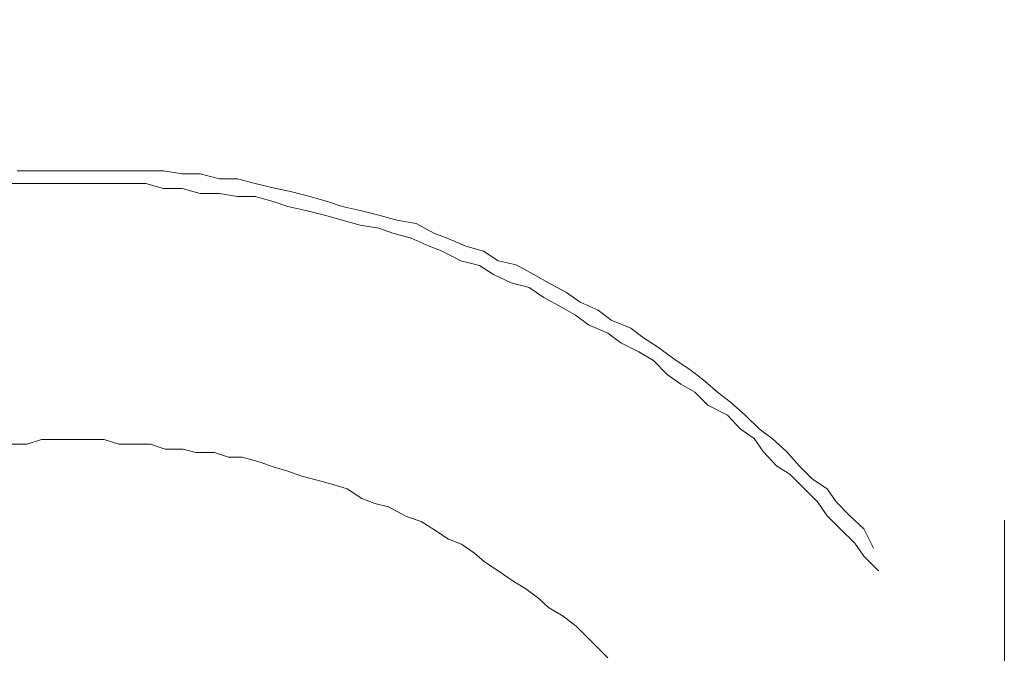
# Model space of a CAD drawing. Units: millimetres. Extents: x 0 to 250, y -250 to 0.
# Drawn here: x 46 to 48, y -113 to -112 of the extents above; entities that cross this region are included whole.
import ezdxf

# ---------------------------------------------------------------- set-up
doc = ezdxf.new("R2010")
doc.units = ezdxf.units.MM
doc.header["$MEASUREMENT"] = 0
for name, pattern in [('AI-Linetype-4071', [2.082873, 1.041436, -1.041436]), ('AI-Linetype-4265', [2.082873, 1.041436, -1.041436]), ('AI-Linetype-4266', [2.082873, 1.041436, -1.041436]), ('AI-Linetype-4267', [2.082873, 1.041436, -1.041436]), ('AI-Linetype-4268', [2.082873, 1.041436, -1.041436]), ('AI-Linetype-4269', [2.082873, 1.041436, -1.041436]), ('AI-Linetype-4270', [2.082873, 1.041436, -1.041436]), ('AI-Linetype-4271', [2.082873, 1.041436, -1.041436]), ('AI-Linetype-4272', [2.082873, 1.041436, -1.041436]), ('AI-Linetype-4273', [2.082873, 1.041436, -1.041436]), ('AI-Linetype-4274', [2.082873, 1.041436, -1.041436]), ('AI-Linetype-4275', [2.082873, 1.041436, -1.041436]), ('AI-Linetype-4276', [2.082873, 1.041436, -1.041436]), ('AI-Linetype-4277', [2.082873, 1.041436, -1.041436]), ('AI-Linetype-4278', [2.082873, 1.041436, -1.041436]), ('AI-Linetype-4279', [2.082873, 1.041436, -1.041436]), ('AI-Linetype-4280', [2.082873, 1.041436, -1.041436]), ('AI-Linetype-4281', [2.082873, 1.041436, -1.041436]), ('AI-Linetype-4282', [2.082873, 1.041436, -1.041436]), ('AI-Linetype-4283', [2.082873, 1.041436, -1.041436]), ('AI-Linetype-4284', [2.082873, 1.041436, -1.041436]), ('AI-Linetype-4285', [2.082873, 1.041436, -1.041436]), ('AI-Linetype-4286', [2.082873, 1.041436, -1.041436]), ('AI-Linetype-4287', [2.082873, 1.041436, -1.041436]), ('AI-Linetype-4288', [2.082873, 1.041436, -1.041436]), ('AI-Linetype-4289', [2.082873, 1.041436, -1.041436]), ('AI-Linetype-4290', [2.082873, 1.041436, -1.041436]), ('AI-Linetype-4291', [2.082873, 1.041436, -1.041436]), ('AI-Linetype-4292', [2.082873, 1.041436, -1.041436]), ('AI-Linetype-4293', [2.082873, 1.041436, -1.041436]), ('AI-Linetype-4294', [2.082873, 1.041436, -1.041436]), ('AI-Linetype-4295', [2.082873, 1.041436, -1.041436]), ('AI-Linetype-4296', [2.082873, 1.041436, -1.041436]), ('AI-Linetype-4297', [2.082873, 1.041436, -1.041436]), ('AI-Linetype-4298', [2.082873, 1.041436, -1.041436]), ('AI-Linetype-4299', [2.082873, 1.041436, -1.041436]), ('AI-Linetype-4300', [2.082873, 1.041436, -1.041436]), ('AI-Linetype-4301', [2.082873, 1.041436, -1.041436]), ('AI-Linetype-4302', [2.082873, 1.041436, -1.041436]), ('AI-Linetype-4303', [2.082873, 1.041436, -1.041436]), ('AI-Linetype-4304', [2.082873, 1.041436, -1.041436]), ('AI-Linetype-4305', [2.082873, 1.041436, -1.041436]), ('AI-Linetype-4306', [2.082873, 1.041436, -1.041436]), ('AI-Linetype-4380', [2.082873, 1.041436, -1.041436]), ('AI-Linetype-4381', [2.082873, 1.041436, -1.041436]), ('AI-Linetype-4382', [2.082873, 1.041436, -1.041436]), ('AI-Linetype-4383', [2.082873, 1.041436, -1.041436]), ('AI-Linetype-4384', [2.082873, 1.041436, -1.041436]), ('AI-Linetype-4385', [2.082873, 1.041436, -1.041436]), ('AI-Linetype-4386', [2.082873, 1.041436, -1.041436]), ('AI-Linetype-4387', [2.082873, 1.041436, -1.041436]), ('AI-Linetype-4388', [2.082873, 1.041436, -1.041436]), ('AI-Linetype-4389', [2.082873, 1.041436, -1.041436]), ('AI-Linetype-4390', [2.082873, 1.041436, -1.041436]), ('AI-Linetype-4391', [2.082873, 1.041436, -1.041436]), ('AI-Linetype-4392', [2.082873, 1.041436, -1.041436]), ('AI-Linetype-4393', [2.082873, 1.041436, -1.041436]), ('AI-Linetype-4394', [2.082873, 1.041436, -1.041436]), ('AI-Linetype-4395', [2.082873, 1.041436, -1.041436]), ('AI-Linetype-4396', [2.082873, 1.041436, -1.041436]), ('AI-Linetype-4397', [2.082873, 1.041436, -1.041436]), ('AI-Linetype-4398', [2.082873, 1.041436, -1.041436]), ('AI-Linetype-4399', [2.082873, 1.041436, -1.041436]), ('AI-Linetype-4400', [2.082873, 1.041436, -1.041436]), ('AI-Linetype-4401', [2.082873, 1.041436, -1.041436]), ('AI-Linetype-4402', [2.082873, 1.041436, -1.041436]), ('AI-Linetype-4403', [2.082873, 1.041436, -1.041436]), ('AI-Linetype-4404', [2.082873, 1.041436, -1.041436]), ('AI-Linetype-4405', [2.082873, 1.041436, -1.041436]), ('AI-Linetype-4406', [2.082873, 1.041436, -1.041436]), ('AI-Linetype-4407', [2.082873, 1.041436, -1.041436]), ('AI-Linetype-4408', [2.082873, 1.041436, -1.041436]), ('AI-Linetype-4409', [2.082873, 1.041436, -1.041436]), ('AI-Linetype-4410', [2.082873, 1.041436, -1.041436]), ('AI-Linetype-4411', [2.082873, 1.041436, -1.041436]), ('AI-Linetype-4412', [2.082873, 1.041436, -1.041436]), ('AI-Linetype-4413', [2.082873, 1.041436, -1.041436]), ('AI-Linetype-4414', [2.082873, 1.041436, -1.041436]), ('AI-Linetype-4415', [2.082873, 1.041436, -1.041436]), ('AI-Linetype-4416', [2.082873, 1.041436, -1.041436]), ('AI-Linetype-4417', [2.082873, 1.041436, -1.041436]), ('AI-Linetype-4418', [2.082873, 1.041436, -1.041436]), ('AI-Linetype-4419', [2.082873, 1.041436, -1.041436]), ('AI-Linetype-4420', [2.082873, 1.041436, -1.041436]), ('AI-Linetype-4421', [2.082873, 1.041436, -1.041436]), ('AI-Linetype-4422', [2.082873, 1.041436, -1.041436]), ('AI-Linetype-4423', [2.082873, 1.041436, -1.041436]), ('AI-Linetype-4424', [2.082873, 1.041436, -1.041436]), ('AI-Linetype-4425', [2.082873, 1.041436, -1.041436]), ('AI-Linetype-4426', [2.082873, 1.041436, -1.041436]), ('AI-Linetype-4427', [2.082873, 1.041436, -1.041436]), ('AI-Linetype-4428', [2.082873, 1.041436, -1.041436]), ('AI-Linetype-4429', [2.082873, 1.041436, -1.041436]), ('AI-Linetype-4430', [2.082873, 1.041436, -1.041436]), ('AI-Linetype-4431', [2.082873, 1.041436, -1.041436]), ('AI-Linetype-4432', [2.082873, 1.041436, -1.041436]), ('AI-Linetype-4433', [2.082873, 1.041436, -1.041436]), ('AI-Linetype-4434', [2.082873, 1.041436, -1.041436]), ('AI-Linetype-4561', [2.082873, 1.041436, -1.041436]), ('AI-Linetype-4562', [2.082873, 1.041436, -1.041436]), ('AI-Linetype-4563', [2.082873, 1.041436, -1.041436]), ('AI-Linetype-4564', [2.082873, 1.041436, -1.041436]), ('AI-Linetype-4565', [2.082873, 1.041436, -1.041436]), ('AI-Linetype-4566', [2.082873, 1.041436, -1.041436]), ('AI-Linetype-4567', [2.082873, 1.041436, -1.041436]), ('AI-Linetype-4568', [2.082873, 1.041436, -1.041436]), ('AI-Linetype-4569', [2.082873, 1.041436, -1.041436]), ('AI-Linetype-4570', [2.082873, 1.041436, -1.041436]), ('AI-Linetype-4571', [2.082873, 1.041436, -1.041436]), ('AI-Linetype-4572', [2.082873, 1.041436, -1.041436]), ('AI-Linetype-4573', [2.082873, 1.041436, -1.041436]), ('AI-Linetype-4574', [2.082873, 1.041436, -1.041436]), ('AI-Linetype-4575', [2.082873, 1.041436, -1.041436]), ('AI-Linetype-4576', [2.082873, 1.041436, -1.041436]), ('AI-Linetype-4577', [2.082873, 1.041436, -1.041436]), ('AI-Linetype-4578', [2.082873, 1.041436, -1.041436]), ('AI-Linetype-4579', [2.082873, 1.041436, -1.041436]), ('AI-Linetype-4580', [2.082873, 1.041436, -1.041436]), ('AI-Linetype-4581', [2.082873, 1.041436, -1.041436]), ('AI-Linetype-4582', [2.082873, 1.041436, -1.041436]), ('AI-Linetype-4583', [2.082873, 1.041436, -1.041436]), ('AI-Linetype-4584', [2.082873, 1.041436, -1.041436]), ('AI-Linetype-4585', [2.082873, 1.041436, -1.041436]), ('AI-Linetype-4586', [2.082873, 1.041436, -1.041436]), ('AI-Linetype-4587', [2.082873, 1.041436, -1.041436]), ('AI-Linetype-4588', [2.082873, 1.041436, -1.041436]), ('AI-Linetype-4589', [2.082873, 1.041436, -1.041436]), ('AI-Linetype-4590', [2.082873, 1.041436, -1.041436]), ('AI-Linetype-4591', [2.082873, 1.041436, -1.041436]), ('AI-Linetype-4592', [2.082873, 1.041436, -1.041436]), ('AI-Linetype-4593', [2.082873, 1.041436, -1.041436]), ('AI-Linetype-4594', [2.082873, 1.041436, -1.041436]), ('AI-Linetype-4595', [2.082873, 1.041436, -1.041436]), ('AI-Linetype-4596', [2.082873, 1.041436, -1.041436]), ('AI-Linetype-4597', [2.082873, 1.041436, -1.041436]), ('AI-Linetype-4598', [2.082873, 1.041436, -1.041436]), ('AI-Linetype-4599', [2.082873, 1.041436, -1.041436]), ('AI-Linetype-4600', [2.082873, 1.041436, -1.041436]), ('AI-Linetype-4601', [2.082873, 1.041436, -1.041436]), ('AI-Linetype-4602', [2.082873, 1.041436, -1.041436]), ('AI-Linetype-4603', [2.082873, 1.041436, -1.041436]), ('AI-Linetype-4604', [2.082873, 1.041436, -1.041436]), ('AI-Linetype-4605', [2.082873, 1.041436, -1.041436]), ('AI-Linetype-4606', [2.082873, 1.041436, -1.041436]), ('AI-Linetype-4607', [2.082873, 1.041436, -1.041436]), ('AI-Linetype-4608', [2.082873, 1.041436, -1.041436]), ('AI-Linetype-4609', [2.082873, 1.041436, -1.041436]), ('AI-Linetype-4610', [2.082873, 1.041436, -1.041436]), ('AI-Linetype-4611', [2.082873, 1.041436, -1.041436]), ('AI-Linetype-4612', [2.082873, 1.041436, -1.041436]), ('AI-Linetype-4613', [2.082873, 1.041436, -1.041436])]:
    doc.linetypes.add(name, pattern=pattern)
doc.layers.add('Layer 1', color=7, linetype='Continuous')

# ---------------------------------------------------------------- blocks, each defined once
blk = doc.blocks.new('block 3')
at = {"layer": 'Layer 1', "color": 7, "linetype": 'AI-Linetype-4071', "lineweight": 15}
blk.add_lwpolyline([(47.7665, -209.4551), (47.7665, -109.0996)], dxfattribs=at)
at = {"layer": 'Layer 1', "color": 7, "linetype": 'AI-Linetype-4613', "lineweight": 15}
blk.add_lwpolyline([(46.2667, -112.0601), (46.2378, -112.0601)], dxfattribs=at)
at = {"layer": 'Layer 1', "color": 7, "linetype": 'AI-Linetype-4612', "lineweight": 15}
blk.add_lwpolyline([(46.2944, -112.0601), (46.2667, -112.0601)], dxfattribs=at)
at = {"layer": 'Layer 1', "color": 7, "linetype": 'AI-Linetype-4611', "lineweight": 15}
blk.add_lwpolyline([(46.3246, -112.0601), (46.2944, -112.0601)], dxfattribs=at)
at = {"layer": 'Layer 1', "color": 7, "linetype": 'AI-Linetype-4610', "lineweight": 15}
blk.add_lwpolyline([(46.3524, -112.0601), (46.3246, -112.0601)], dxfattribs=at)
at = {"layer": 'Layer 1', "color": 7, "linetype": 'AI-Linetype-4609', "lineweight": 15}
blk.add_lwpolyline([(46.38, -112.0601), (46.3524, -112.0601)], dxfattribs=at)
at = {"layer": 'Layer 1', "color": 7, "linetype": 'AI-Linetype-4608', "lineweight": 15}
blk.add_lwpolyline([(46.4089, -112.0601), (46.38, -112.0601)], dxfattribs=at)
at = {"layer": 'Layer 1', "color": 7, "linetype": 'AI-Linetype-4607', "lineweight": 15}
blk.add_lwpolyline([(46.4367, -112.0601), (46.4089, -112.0601)], dxfattribs=at)
at = {"layer": 'Layer 1', "color": 7, "linetype": 'AI-Linetype-4606', "lineweight": 15}
blk.add_lwpolyline([(46.4643, -112.0601), (46.4367, -112.0601)], dxfattribs=at)
at = {"layer": 'Layer 1', "color": 7, "linetype": 'AI-Linetype-4605', "lineweight": 15}
blk.add_lwpolyline([(46.4933, -112.0651), (46.4643, -112.0601)], dxfattribs=at)
at = {"layer": 'Layer 1', "color": 7, "linetype": 'AI-Linetype-4604', "lineweight": 15}
blk.add_lwpolyline([(46.521, -112.0651), (46.4933, -112.0651)], dxfattribs=at)
at = {"layer": 'Layer 1', "color": 7, "linetype": 'AI-Linetype-4603', "lineweight": 15}
blk.add_lwpolyline([(46.5511, -112.0726), (46.521, -112.0651)], dxfattribs=at)
at = {"layer": 'Layer 1', "color": 7, "linetype": 'AI-Linetype-4602', "lineweight": 15}
blk.add_lwpolyline([(46.5788, -112.0726), (46.5511, -112.0726)], dxfattribs=at)
at = {"layer": 'Layer 1', "color": 7, "linetype": 'AI-Linetype-4601', "lineweight": 15}
blk.add_lwpolyline([(46.6064, -112.0802), (46.5788, -112.0726)], dxfattribs=at)
at = {"layer": 'Layer 1', "color": 7, "linetype": 'AI-Linetype-4434', "lineweight": 15}
blk.add_lwpolyline([(46.2453, -112.0802), (46.2177, -112.0802)], dxfattribs=at)
at = {"layer": 'Layer 1', "color": 7, "linetype": 'AI-Linetype-4433', "lineweight": 15}
blk.add_lwpolyline([(46.2667, -112.0802), (46.2453, -112.0802)], dxfattribs=at)
at = {"layer": 'Layer 1', "color": 7, "linetype": 'AI-Linetype-4432', "lineweight": 15}
blk.add_lwpolyline([(46.2944, -112.0802), (46.2667, -112.0802)], dxfattribs=at)
at = {"layer": 'Layer 1', "color": 7, "linetype": 'AI-Linetype-4431', "lineweight": 15}
blk.add_lwpolyline([(46.3246, -112.0802), (46.2944, -112.0802)], dxfattribs=at)
at = {"layer": 'Layer 1', "color": 7, "linetype": 'AI-Linetype-4430', "lineweight": 15}
blk.add_lwpolyline([(46.3524, -112.0802), (46.3246, -112.0802)], dxfattribs=at)
at = {"layer": 'Layer 1', "color": 7, "linetype": 'AI-Linetype-4429', "lineweight": 15}
blk.add_lwpolyline([(46.38, -112.0802), (46.3524, -112.0802)], dxfattribs=at)
at = {"layer": 'Layer 1', "color": 7, "linetype": 'AI-Linetype-4428', "lineweight": 15}
blk.add_lwpolyline([(46.4089, -112.0802), (46.38, -112.0802)], dxfattribs=at)
at = {"layer": 'Layer 1', "color": 7, "linetype": 'AI-Linetype-4427', "lineweight": 15}
blk.add_lwpolyline([(46.4367, -112.0802), (46.4089, -112.0802)], dxfattribs=at)
at = {"layer": 'Layer 1', "color": 7, "linetype": 'AI-Linetype-4426', "lineweight": 15}
blk.add_lwpolyline([(46.4643, -112.0878), (46.4367, -112.0802)], dxfattribs=at)
at = {"layer": 'Layer 1', "color": 7, "linetype": 'AI-Linetype-4425', "lineweight": 15}
blk.add_lwpolyline([(46.4933, -112.0878), (46.4643, -112.0878)], dxfattribs=at)
at = {"layer": 'Layer 1', "color": 7, "linetype": 'AI-Linetype-4424', "lineweight": 15}
blk.add_lwpolyline([(46.521, -112.0953), (46.4933, -112.0878)], dxfattribs=at)
at = {"layer": 'Layer 1', "color": 7, "linetype": 'AI-Linetype-4600', "lineweight": 15}
blk.add_lwpolyline([(46.6341, -112.0866), (46.6064, -112.0802)], dxfattribs=at)
at = {"layer": 'Layer 1', "color": 7, "linetype": 'AI-Linetype-4599', "lineweight": 15}
blk.add_lwpolyline([(46.6631, -112.0927), (46.6341, -112.0866)], dxfattribs=at)
at = {"layer": 'Layer 1', "color": 7, "linetype": 'AI-Linetype-4598', "lineweight": 15}
blk.add_lwpolyline([(46.6907, -112.1003), (46.6631, -112.0927)], dxfattribs=at)
at = {"layer": 'Layer 1', "color": 7, "linetype": 'AI-Linetype-4423', "lineweight": 15}
blk.add_lwpolyline([(46.5511, -112.0953), (46.521, -112.0953)], dxfattribs=at)
at = {"layer": 'Layer 1', "color": 7, "linetype": 'AI-Linetype-4422', "lineweight": 15}
blk.add_lwpolyline([(46.5788, -112.1003), (46.5511, -112.0953)], dxfattribs=at)
at = {"layer": 'Layer 1', "color": 7, "linetype": 'AI-Linetype-4421', "lineweight": 15}
blk.add_lwpolyline([(46.6064, -112.1003), (46.5788, -112.1003)], dxfattribs=at)
at = {"layer": 'Layer 1', "color": 7, "linetype": 'AI-Linetype-4420', "lineweight": 15}
blk.add_lwpolyline([(46.6341, -112.1079), (46.6064, -112.1003)], dxfattribs=at)
at = {"layer": 'Layer 1', "color": 7, "linetype": 'AI-Linetype-4419', "lineweight": 15}
blk.add_lwpolyline([(46.6568, -112.1154), (46.6341, -112.1079)], dxfattribs=at)
at = {"layer": 'Layer 1', "color": 7, "linetype": 'AI-Linetype-4597', "lineweight": 15}
blk.add_lwpolyline([(46.7184, -112.1079), (46.6907, -112.1003)], dxfattribs=at)
at = {"layer": 'Layer 1', "color": 7, "linetype": 'AI-Linetype-4596', "lineweight": 15}
blk.add_lwpolyline([(46.7411, -112.1154), (46.7184, -112.1079)], dxfattribs=at)
at = {"layer": 'Layer 1', "color": 7, "linetype": 'AI-Linetype-4418', "lineweight": 15}
blk.add_lwpolyline([(46.6845, -112.1217), (46.6568, -112.1154)], dxfattribs=at)
at = {"layer": 'Layer 1', "color": 7, "linetype": 'AI-Linetype-4417', "lineweight": 15}
blk.add_lwpolyline([(46.7134, -112.1293), (46.6845, -112.1217)], dxfattribs=at)
at = {"layer": 'Layer 1', "color": 7, "linetype": 'AI-Linetype-4595', "lineweight": 15}
blk.add_lwpolyline([(46.7688, -112.1217), (46.7411, -112.1154)], dxfattribs=at)
at = {"layer": 'Layer 1', "color": 7, "linetype": 'AI-Linetype-4594', "lineweight": 15}
blk.add_lwpolyline([(46.7978, -112.1293), (46.7688, -112.1217)], dxfattribs=at)
at = {"layer": 'Layer 1', "color": 7, "linetype": 'AI-Linetype-4416', "lineweight": 15}
blk.add_lwpolyline([(46.7411, -112.1368), (46.7134, -112.1293)], dxfattribs=at)
at = {"layer": 'Layer 1', "color": 7, "linetype": 'AI-Linetype-4415', "lineweight": 15}
blk.add_lwpolyline([(46.7688, -112.1444), (46.7411, -112.1368)], dxfattribs=at)
at = {"layer": 'Layer 1', "color": 7, "linetype": 'AI-Linetype-4593', "lineweight": 15}
blk.add_lwpolyline([(46.8254, -112.1368), (46.7978, -112.1293)], dxfattribs=at)
at = {"layer": 'Layer 1', "color": 7, "linetype": 'AI-Linetype-4592', "lineweight": 15}
blk.add_lwpolyline([(46.8556, -112.1418), (46.8254, -112.1368)], dxfattribs=at)
at = {"layer": 'Layer 1', "color": 7, "linetype": 'AI-Linetype-4414', "lineweight": 15}
blk.add_lwpolyline([(46.7978, -112.1494), (46.7688, -112.1444)], dxfattribs=at)
at = {"layer": 'Layer 1', "color": 7, "linetype": 'AI-Linetype-4413', "lineweight": 15}
blk.add_lwpolyline([(46.8192, -112.1569), (46.7978, -112.1494)], dxfattribs=at)
at = {"layer": 'Layer 1', "color": 7, "linetype": 'AI-Linetype-4591', "lineweight": 15}
blk.add_lwpolyline([(46.8832, -112.1569), (46.8556, -112.1418)], dxfattribs=at)
at = {"layer": 'Layer 1', "color": 7, "linetype": 'AI-Linetype-4412', "lineweight": 15}
blk.add_lwpolyline([(46.848, -112.1645), (46.8192, -112.1569)], dxfattribs=at)
at = {"layer": 'Layer 1', "color": 7, "linetype": 'AI-Linetype-4411', "lineweight": 15}
blk.add_lwpolyline([(46.8757, -112.177), (46.848, -112.1645)], dxfattribs=at)
at = {"layer": 'Layer 1', "color": 7, "linetype": 'AI-Linetype-4590', "lineweight": 15}
blk.add_lwpolyline([(46.9035, -112.1645), (46.8832, -112.1569)], dxfattribs=at)
at = {"layer": 'Layer 1', "color": 7, "linetype": 'AI-Linetype-4589', "lineweight": 15}
blk.add_lwpolyline([(46.9323, -112.177), (46.9035, -112.1645)], dxfattribs=at)
at = {"layer": 'Layer 1', "color": 7, "linetype": 'AI-Linetype-4410', "lineweight": 15}
blk.add_lwpolyline([(46.8959, -112.1846), (46.8757, -112.177)], dxfattribs=at)
at = {"layer": 'Layer 1', "color": 7, "linetype": 'AI-Linetype-4409', "lineweight": 15}
blk.add_lwpolyline([(46.9247, -112.1997), (46.8959, -112.1846)], dxfattribs=at)
at = {"layer": 'Layer 1', "color": 7, "linetype": 'AI-Linetype-4588', "lineweight": 15}
blk.add_lwpolyline([(46.9601, -112.1846), (46.9323, -112.177)], dxfattribs=at)
at = {"layer": 'Layer 1', "color": 7, "linetype": 'AI-Linetype-4587', "lineweight": 15}
blk.add_lwpolyline([(46.9827, -112.1997), (46.9601, -112.1846)], dxfattribs=at)
at = {"layer": 'Layer 1', "color": 7, "linetype": 'AI-Linetype-4408', "lineweight": 15}
blk.add_lwpolyline([(46.9537, -112.2073), (46.9247, -112.1997)], dxfattribs=at)
at = {"layer": 'Layer 1', "color": 7, "linetype": 'AI-Linetype-4586', "lineweight": 15}
blk.add_lwpolyline([(47.0103, -112.206), (46.9827, -112.1997)], dxfattribs=at)
at = {"layer": 'Layer 1', "color": 7, "linetype": 'AI-Linetype-4407', "lineweight": 15}
blk.add_lwpolyline([(46.9751, -112.2211), (46.9537, -112.2073)], dxfattribs=at)
at = {"layer": 'Layer 1', "color": 7, "linetype": 'AI-Linetype-4585', "lineweight": 15}
blk.add_lwpolyline([(47.038, -112.2211), (47.0103, -112.206)], dxfattribs=at)
at = {"layer": 'Layer 1', "color": 7, "linetype": 'AI-Linetype-4406', "lineweight": 15}
blk.add_lwpolyline([(47.0028, -112.2337), (46.9751, -112.2211)], dxfattribs=at)
at = {"layer": 'Layer 1', "color": 7, "linetype": 'AI-Linetype-4584', "lineweight": 15}
blk.add_lwpolyline([(47.0607, -112.2337), (47.038, -112.2211)], dxfattribs=at)
at = {"layer": 'Layer 1', "color": 7, "linetype": 'AI-Linetype-4405', "lineweight": 15}
blk.add_lwpolyline([(47.0304, -112.2412), (47.0028, -112.2337)], dxfattribs=at)
at = {"layer": 'Layer 1', "color": 7, "linetype": 'AI-Linetype-4404', "lineweight": 15}
blk.add_lwpolyline([(47.0531, -112.2564), (47.0304, -112.2412)], dxfattribs=at)
at = {"layer": 'Layer 1', "color": 7, "linetype": 'AI-Linetype-4583', "lineweight": 15}
blk.add_lwpolyline([(47.0882, -112.2488), (47.0607, -112.2337)], dxfattribs=at)
at = {"layer": 'Layer 1', "color": 7, "linetype": 'AI-Linetype-4403', "lineweight": 15}
blk.add_lwpolyline([(47.0808, -112.2714), (47.0531, -112.2564)], dxfattribs=at)
at = {"layer": 'Layer 1', "color": 7, "linetype": 'AI-Linetype-4582', "lineweight": 15}
blk.add_lwpolyline([(47.1098, -112.264), (47.0882, -112.2488)], dxfattribs=at)
at = {"layer": 'Layer 1', "color": 7, "linetype": 'AI-Linetype-4402', "lineweight": 15}
blk.add_lwpolyline([(47.1022, -112.284), (47.0808, -112.2714)], dxfattribs=at)
at = {"layer": 'Layer 1', "color": 7, "linetype": 'AI-Linetype-4581', "lineweight": 15}
blk.add_lwpolyline([(47.1373, -112.2765), (47.1098, -112.264)], dxfattribs=at)
at = {"layer": 'Layer 1', "color": 7, "linetype": 'AI-Linetype-4580', "lineweight": 15}
blk.add_lwpolyline([(47.1575, -112.2916), (47.1373, -112.2765)], dxfattribs=at)
at = {"layer": 'Layer 1', "color": 7, "linetype": 'AI-Linetype-4401', "lineweight": 15}
blk.add_lwpolyline([(47.1223, -112.2992), (47.1022, -112.284)], dxfattribs=at)
at = {"layer": 'Layer 1', "color": 7, "linetype": 'AI-Linetype-4579', "lineweight": 15}
blk.add_lwpolyline([(47.1878, -112.3041), (47.1575, -112.2916)], dxfattribs=at)
at = {"layer": 'Layer 1', "color": 7, "linetype": 'AI-Linetype-4400', "lineweight": 15}
blk.add_lwpolyline([(47.1525, -112.3117), (47.1223, -112.2992)], dxfattribs=at)
at = {"layer": 'Layer 1', "color": 7, "linetype": 'AI-Linetype-4578', "lineweight": 15}
blk.add_lwpolyline([(47.2079, -112.3193), (47.1878, -112.3041)], dxfattribs=at)
at = {"layer": 'Layer 1', "color": 7, "linetype": 'AI-Linetype-4399', "lineweight": 15}
blk.add_lwpolyline([(47.1727, -112.3269), (47.1525, -112.3117)], dxfattribs=at)
at = {"layer": 'Layer 1', "color": 7, "linetype": 'AI-Linetype-4577', "lineweight": 15}
blk.add_lwpolyline([(47.2293, -112.3331), (47.2079, -112.3193)], dxfattribs=at)
at = {"layer": 'Layer 1', "color": 7, "linetype": 'AI-Linetype-4398', "lineweight": 15}
blk.add_lwpolyline([(47.2003, -112.3407), (47.1727, -112.3269)], dxfattribs=at)
at = {"layer": 'Layer 1', "color": 7, "linetype": 'AI-Linetype-4576', "lineweight": 15}
blk.add_lwpolyline([(47.2582, -112.3545), (47.2293, -112.3331)], dxfattribs=at)
at = {"layer": 'Layer 1', "color": 7, "linetype": 'AI-Linetype-4397', "lineweight": 15}
blk.add_lwpolyline([(47.2229, -112.3545), (47.2003, -112.3407)], dxfattribs=at)
at = {"layer": 'Layer 1', "color": 7, "linetype": 'AI-Linetype-4396', "lineweight": 15}
blk.add_lwpolyline([(47.2445, -112.3759), (47.2229, -112.3545)], dxfattribs=at)
at = {"layer": 'Layer 1', "color": 7, "linetype": 'AI-Linetype-4575', "lineweight": 15}
blk.add_lwpolyline([(47.2796, -112.3684), (47.2582, -112.3545)], dxfattribs=at)
at = {"layer": 'Layer 1', "color": 7, "linetype": 'AI-Linetype-4574', "lineweight": 15}
blk.add_lwpolyline([(47.2997, -112.3835), (47.2796, -112.3684)], dxfattribs=at)
at = {"layer": 'Layer 1', "color": 7, "linetype": 'AI-Linetype-4395', "lineweight": 15}
blk.add_lwpolyline([(47.2657, -112.3911), (47.2445, -112.3759)], dxfattribs=at)
at = {"layer": 'Layer 1', "color": 7, "linetype": 'AI-Linetype-4573', "lineweight": 15}
blk.add_lwpolyline([(47.3224, -112.4036), (47.2997, -112.3835)], dxfattribs=at)
at = {"layer": 'Layer 1', "color": 7, "linetype": 'AI-Linetype-4394', "lineweight": 15}
blk.add_lwpolyline([(47.2871, -112.4036), (47.2657, -112.3911)], dxfattribs=at)
at = {"layer": 'Layer 1', "color": 7, "linetype": 'AI-Linetype-4393', "lineweight": 15}
blk.add_lwpolyline([(47.3072, -112.4237), (47.2871, -112.4036)], dxfattribs=at)
at = {"layer": 'Layer 1', "color": 7, "linetype": 'AI-Linetype-4572', "lineweight": 15}
blk.add_lwpolyline([(47.3425, -112.4187), (47.3224, -112.4036)], dxfattribs=at)
at = {"layer": 'Layer 1', "color": 7, "linetype": 'AI-Linetype-4392', "lineweight": 15}
blk.add_lwpolyline([(47.3375, -112.4388), (47.3072, -112.4237)], dxfattribs=at)
at = {"layer": 'Layer 1', "color": 7, "linetype": 'AI-Linetype-4571', "lineweight": 15}
blk.add_lwpolyline([(47.3652, -112.4388), (47.3425, -112.4187)], dxfattribs=at)
at = {"layer": 'Layer 1', "color": 7, "linetype": 'AI-Linetype-4391', "lineweight": 15}
blk.add_lwpolyline([(47.3576, -112.4602), (47.3375, -112.4388)], dxfattribs=at)
at = {"layer": 'Layer 1', "color": 7, "linetype": 'AI-Linetype-4570', "lineweight": 15}
blk.add_lwpolyline([(47.3866, -112.4602), (47.3652, -112.4388)], dxfattribs=at)
at = {"layer": 'Layer 1', "color": 7, "linetype": 'AI-Linetype-4390', "lineweight": 15}
blk.add_lwpolyline([(47.379, -112.4754), (47.3576, -112.4602)], dxfattribs=at)
at = {"layer": 'Layer 1', "color": 7, "linetype": 'AI-Linetype-4569', "lineweight": 15}
blk.add_lwpolyline([(47.4067, -112.4754), (47.3866, -112.4602)], dxfattribs=at)
at = {"layer": 'Layer 1', "color": 7, "linetype": 'AI-Linetype-4389', "lineweight": 15}
blk.add_lwpolyline([(47.3928, -112.4955), (47.379, -112.4754)], dxfattribs=at)
at = {"layer": 'Layer 1', "color": 7, "linetype": 'AI-Linetype-4568', "lineweight": 15}
blk.add_lwpolyline([(47.4292, -112.4955), (47.4067, -112.4754)], dxfattribs=at)
at = {"layer": 'Layer 1', "color": 7, "linetype": 'AI-Linetype-4306', "lineweight": 15}
blk.add_lwpolyline([(46.2529, -112.4841), (46.2252, -112.4841)], dxfattribs=at)
at = {"layer": 'Layer 1', "color": 7, "linetype": 'AI-Linetype-4305', "lineweight": 15}
blk.add_lwpolyline([(46.2755, -112.4765), (46.2529, -112.4841)], dxfattribs=at)
at = {"layer": 'Layer 1', "color": 7, "linetype": 'AI-Linetype-4304', "lineweight": 15}
blk.add_lwpolyline([(46.3033, -112.4765), (46.2755, -112.4765)], dxfattribs=at)
at = {"layer": 'Layer 1', "color": 7, "linetype": 'AI-Linetype-4303', "lineweight": 15}
blk.add_lwpolyline([(46.3246, -112.4765), (46.3033, -112.4765)], dxfattribs=at)
at = {"layer": 'Layer 1', "color": 7, "linetype": 'AI-Linetype-4302', "lineweight": 15}
blk.add_lwpolyline([(46.3448, -112.4765), (46.3246, -112.4765)], dxfattribs=at)
at = {"layer": 'Layer 1', "color": 7, "linetype": 'AI-Linetype-4301', "lineweight": 15}
blk.add_lwpolyline([(46.3725, -112.4765), (46.3448, -112.4765)], dxfattribs=at)
at = {"layer": 'Layer 1', "color": 7, "linetype": 'AI-Linetype-4300', "lineweight": 15}
blk.add_lwpolyline([(46.395, -112.4841), (46.3725, -112.4765)], dxfattribs=at)
at = {"layer": 'Layer 1', "color": 7, "linetype": 'AI-Linetype-4299', "lineweight": 15}
blk.add_lwpolyline([(46.4227, -112.4841), (46.395, -112.4841)], dxfattribs=at)
at = {"layer": 'Layer 1', "color": 7, "linetype": 'AI-Linetype-4298', "lineweight": 15}
blk.add_lwpolyline([(46.4442, -112.4841), (46.4227, -112.4841)], dxfattribs=at)
at = {"layer": 'Layer 1', "color": 7, "linetype": 'AI-Linetype-4297', "lineweight": 15}
blk.add_lwpolyline([(46.4668, -112.4917), (46.4442, -112.4841)], dxfattribs=at)
at = {"layer": 'Layer 1', "color": 7, "linetype": 'AI-Linetype-4296', "lineweight": 15}
blk.add_lwpolyline([(46.4945, -112.4917), (46.4668, -112.4917)], dxfattribs=at)
at = {"layer": 'Layer 1', "color": 7, "linetype": 'AI-Linetype-4295', "lineweight": 15}
blk.add_lwpolyline([(46.5146, -112.4968), (46.4945, -112.4917)], dxfattribs=at)
at = {"layer": 'Layer 1', "color": 7, "linetype": 'AI-Linetype-4294', "lineweight": 15}
blk.add_lwpolyline([(46.5435, -112.4968), (46.5146, -112.4968)], dxfattribs=at)
at = {"layer": 'Layer 1', "color": 7, "linetype": 'AI-Linetype-4293', "lineweight": 15}
blk.add_lwpolyline([(46.5649, -112.5043), (46.5435, -112.4968)], dxfattribs=at)
at = {"layer": 'Layer 1', "color": 7, "linetype": 'AI-Linetype-4292', "lineweight": 15}
blk.add_lwpolyline([(46.5863, -112.5043), (46.5649, -112.5043)], dxfattribs=at)
at = {"layer": 'Layer 1', "color": 7, "linetype": 'AI-Linetype-4291', "lineweight": 15}
blk.add_lwpolyline([(46.614, -112.5118), (46.5863, -112.5043)], dxfattribs=at)
at = {"layer": 'Layer 1', "color": 7, "linetype": 'AI-Linetype-4388', "lineweight": 15}
blk.add_lwpolyline([(47.4142, -112.518), (47.3928, -112.4955)], dxfattribs=at)
at = {"layer": 'Layer 1', "color": 7, "linetype": 'AI-Linetype-4567', "lineweight": 15}
blk.add_lwpolyline([(47.4495, -112.518), (47.4292, -112.4955)], dxfattribs=at)
at = {"layer": 'Layer 1', "color": 7, "linetype": 'AI-Linetype-4290', "lineweight": 15}
blk.add_lwpolyline([(46.6341, -112.5193), (46.614, -112.5118)], dxfattribs=at)
at = {"layer": 'Layer 1', "color": 7, "linetype": 'AI-Linetype-4289', "lineweight": 15}
blk.add_lwpolyline([(46.6568, -112.5256), (46.6341, -112.5193)], dxfattribs=at)
at = {"layer": 'Layer 1', "color": 7, "linetype": 'AI-Linetype-4387', "lineweight": 15}
blk.add_lwpolyline([(47.4343, -112.5307), (47.4142, -112.518)], dxfattribs=at)
at = {"layer": 'Layer 1', "color": 7, "linetype": 'AI-Linetype-4566', "lineweight": 15}
blk.add_lwpolyline([(47.4696, -112.5383), (47.4495, -112.518)], dxfattribs=at)
at = {"layer": 'Layer 1', "color": 7, "linetype": 'AI-Linetype-4288', "lineweight": 15}
blk.add_lwpolyline([(46.6769, -112.5332), (46.6568, -112.5256)], dxfattribs=at)
at = {"layer": 'Layer 1', "color": 7, "linetype": 'AI-Linetype-4287', "lineweight": 15}
blk.add_lwpolyline([(46.7059, -112.5407), (46.6769, -112.5332)], dxfattribs=at)
at = {"layer": 'Layer 1', "color": 7, "linetype": 'AI-Linetype-4386', "lineweight": 15}
blk.add_lwpolyline([(47.457, -112.5534), (47.4343, -112.5307)], dxfattribs=at)
at = {"layer": 'Layer 1', "color": 7, "linetype": 'AI-Linetype-4286', "lineweight": 15}
blk.add_lwpolyline([(46.7286, -112.547), (46.7059, -112.5407)], dxfattribs=at)
at = {"layer": 'Layer 1', "color": 7, "linetype": 'AI-Linetype-4285', "lineweight": 15}
blk.add_lwpolyline([(46.7487, -112.5534), (46.7286, -112.547)], dxfattribs=at)
at = {"layer": 'Layer 1', "color": 7, "linetype": 'AI-Linetype-4565', "lineweight": 15}
blk.add_lwpolyline([(47.4923, -112.5534), (47.4696, -112.5383)], dxfattribs=at)
at = {"layer": 'Layer 1', "color": 7, "linetype": 'AI-Linetype-4284', "lineweight": 15}
blk.add_lwpolyline([(46.7713, -112.5684), (46.7487, -112.5534)], dxfattribs=at)
at = {"layer": 'Layer 1', "color": 7, "linetype": 'AI-Linetype-4385', "lineweight": 15}
blk.add_lwpolyline([(47.4771, -112.5735), (47.457, -112.5534)], dxfattribs=at)
at = {"layer": 'Layer 1', "color": 7, "linetype": 'AI-Linetype-4564', "lineweight": 15}
blk.add_lwpolyline([(47.5061, -112.5735), (47.4923, -112.5534)], dxfattribs=at)
at = {"layer": 'Layer 1', "color": 7, "linetype": 'AI-Linetype-4283', "lineweight": 15}
blk.add_lwpolyline([(46.7914, -112.576), (46.7713, -112.5684)], dxfattribs=at)
at = {"layer": 'Layer 1', "color": 7, "linetype": 'AI-Linetype-4282', "lineweight": 15}
blk.add_lwpolyline([(46.8128, -112.5811), (46.7914, -112.576)], dxfattribs=at)
at = {"layer": 'Layer 1', "color": 7, "linetype": 'AI-Linetype-4281', "lineweight": 15}
blk.add_lwpolyline([(46.8404, -112.5961), (46.8128, -112.5811)], dxfattribs=at)
at = {"layer": 'Layer 1', "color": 7, "linetype": 'AI-Linetype-4384', "lineweight": 15}
blk.add_lwpolyline([(47.4923, -112.5949), (47.4771, -112.5735)], dxfattribs=at)
at = {"layer": 'Layer 1', "color": 7, "linetype": 'AI-Linetype-4563', "lineweight": 15}
blk.add_lwpolyline([(47.5274, -112.5949), (47.5061, -112.5735)], dxfattribs=at)
at = {"layer": 'Layer 1', "color": 7, "linetype": 'AI-Linetype-4280', "lineweight": 15}
blk.add_lwpolyline([(46.8631, -112.6036), (46.8404, -112.5961)], dxfattribs=at)
at = {"layer": 'Layer 1', "color": 7, "linetype": 'AI-Linetype-4383', "lineweight": 15}
blk.add_lwpolyline([(47.5124, -112.615), (47.4923, -112.5949)], dxfattribs=at)
at = {"layer": 'Layer 1', "color": 7, "linetype": 'AI-Linetype-4562', "lineweight": 15}
blk.add_lwpolyline([(47.5489, -112.615), (47.5274, -112.5949)], dxfattribs=at)
at = {"layer": 'Layer 1', "color": 7, "linetype": 'AI-Linetype-4279', "lineweight": 15}
blk.add_lwpolyline([(46.8832, -112.6162), (46.8631, -112.6036)], dxfattribs=at)
at = {"layer": 'Layer 1', "color": 7, "linetype": 'AI-Linetype-4278', "lineweight": 15}
blk.add_lwpolyline([(46.9058, -112.6313), (46.8832, -112.6162)], dxfattribs=at)
at = {"layer": 'Layer 1', "color": 7, "linetype": 'AI-Linetype-4382', "lineweight": 15}
blk.add_lwpolyline([(47.5349, -112.6376), (47.5124, -112.615)], dxfattribs=at)
at = {"layer": 'Layer 1', "color": 7, "linetype": 'AI-Linetype-4561', "lineweight": 15}
blk.add_lwpolyline([(47.5639, -112.6451), (47.5489, -112.615)], dxfattribs=at)
at = {"layer": 'Layer 1', "color": 7, "linetype": 'AI-Linetype-4277', "lineweight": 15}
blk.add_lwpolyline([(46.926, -112.6389), (46.9058, -112.6313)], dxfattribs=at)
at = {"layer": 'Layer 1', "color": 7, "linetype": 'AI-Linetype-4276', "lineweight": 15}
blk.add_lwpolyline([(46.9461, -112.6527), (46.926, -112.6389)], dxfattribs=at)
at = {"layer": 'Layer 1', "color": 7, "linetype": 'AI-Linetype-4381', "lineweight": 15}
blk.add_lwpolyline([(47.5489, -112.6577), (47.5349, -112.6376)], dxfattribs=at)
at = {"layer": 'Layer 1', "color": 7, "linetype": 'AI-Linetype-4275', "lineweight": 15}
blk.add_lwpolyline([(46.9613, -112.6665), (46.9461, -112.6527)], dxfattribs=at)
at = {"layer": 'Layer 1', "color": 7, "linetype": 'AI-Linetype-4380', "lineweight": 15}
blk.add_lwpolyline([(47.5715, -112.6804), (47.5489, -112.6577)], dxfattribs=at)
at = {"layer": 'Layer 1', "color": 7, "linetype": 'AI-Linetype-4274', "lineweight": 15}
blk.add_lwpolyline([(46.9827, -112.6804), (46.9613, -112.6665)], dxfattribs=at)
at = {"layer": 'Layer 1', "color": 7, "linetype": 'AI-Linetype-4273', "lineweight": 15}
blk.add_lwpolyline([(47.0041, -112.6955), (46.9827, -112.6804)], dxfattribs=at)
at = {"layer": 'Layer 1', "color": 7, "linetype": 'AI-Linetype-4272', "lineweight": 15}
blk.add_lwpolyline([(47.0255, -112.708), (47.0041, -112.6955)], dxfattribs=at)
at = {"layer": 'Layer 1', "color": 7, "linetype": 'AI-Linetype-4271', "lineweight": 15}
blk.add_lwpolyline([(47.0456, -112.7232), (47.0255, -112.708)], dxfattribs=at)
at = {"layer": 'Layer 1', "color": 7, "linetype": 'AI-Linetype-4270', "lineweight": 15}
blk.add_lwpolyline([(47.0607, -112.737), (47.0456, -112.7232)], dxfattribs=at)
at = {"layer": 'Layer 1', "color": 7, "linetype": 'AI-Linetype-4269', "lineweight": 15}
blk.add_lwpolyline([(47.0833, -112.7508), (47.0607, -112.737)], dxfattribs=at)
at = {"layer": 'Layer 1', "color": 7, "linetype": 'AI-Linetype-4268', "lineweight": 15}
blk.add_lwpolyline([(47.1034, -112.766), (47.0833, -112.7508)], dxfattribs=at)
at = {"layer": 'Layer 1', "color": 7, "linetype": 'AI-Linetype-4267', "lineweight": 15}
blk.add_lwpolyline([(47.1172, -112.7798), (47.1034, -112.766)], dxfattribs=at)
at = {"layer": 'Layer 1', "color": 7, "linetype": 'AI-Linetype-4266', "lineweight": 15}
blk.add_lwpolyline([(47.1387, -112.8012), (47.1172, -112.7798)], dxfattribs=at)
at = {"layer": 'Layer 1', "color": 7, "linetype": 'AI-Linetype-4265', "lineweight": 15}
blk.add_lwpolyline([(47.1525, -112.8151), (47.1387, -112.8012)], dxfattribs=at)

msp = doc.modelspace()

# ---------------------------------------------------------------- block references
at = {"layer": 'Layer 1'}
msp.add_blockref('block 3', (0, 0), dxfattribs=at)

doc.saveas('drawing.dxf')
